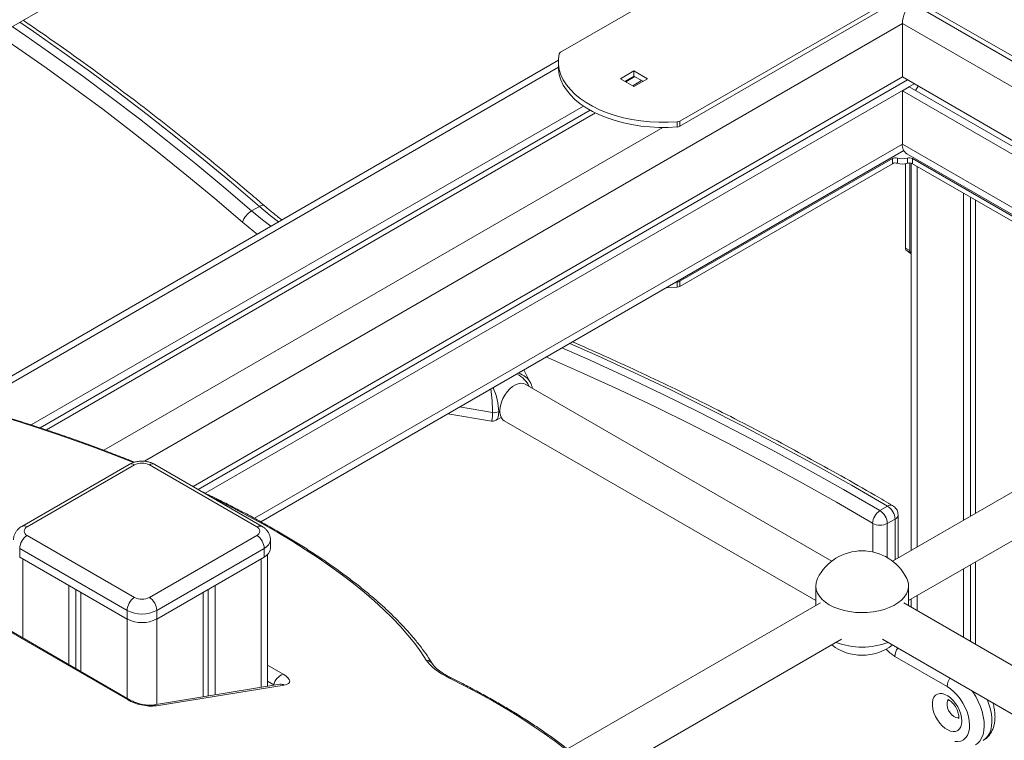
# Model space of a CAD drawing. Units: millimetres. Extents: x -35983 to 17272, y -15132 to 2106.
# Drawn here: x -1179 to -712, y -13291 to -12950 of the extents above; entities that cross this region are included whole.
import ezdxf

# ---------------------------------------------------------------- set-up
doc = ezdxf.new("R2010")
doc.units = ezdxf.units.MM

msp = doc.modelspace()

# ---------------------------------------------------------------- linework, layer by layer
at = {"color": 7, "linetype": 'Continuous', "lineweight": 15}
for p, q in [((-2077.27, -13469.71), (-722.66, -12687.71)), ((-922.39, -12965.28), (-763.77, -12873.71)), ((-764.98, -12939.72), (-865.83, -12997.94)), ((-764.98, -12942.17), (-865.83, -13000.38)), ((-654.65, -12997.94), (-755.49, -12939.72)), ((-654.65, -13000.38), (-755.49, -12942.17)), ((-760.24, -12951.68), (-760.24, -12976.99)), ((-923.36, -12968.99), (-1206.18, -13132.26)), ((-923.37, -12969.64), (-923.37, -12972.09)), ((-893.88, -12977.8), (-887.52, -12974.13)), ((-891.76, -12979.02), (-887.52, -12976.58)), ((-887.52, -12974.13), (-881.15, -12977.8)), ((-887.52, -12976.58), (-887.52, -12974.13)), ((-887.52, -12976.58), (-883.27, -12979.02)), ((-1096.6, -13171.17), (-760.24, -12976.99)), ((-1094.22, -13172.55), (-757.85, -12978.37)), ((-1090.85, -13174.38), (-754.58, -12980.26)), ((-887.52, -12981.47), (-893.88, -12977.8)), ((-891.4, -12979.23), (-887.16, -12976.78)), ((-888.13, -12981.12), (-883.89, -12978.67)), ((-881.15, -12977.8), (-887.52, -12981.47)), ((21.59, -13428.33), (-760.24, -12976.99)), ((-756.96, -12981.63), (-760.24, -12983.52)), ((15.93, -13431.59), (-760.24, -12983.52)), ((-760.24, -12983.52), (-760.24, -13008.83)), ((19.2, -13429.7), (-756.96, -12981.63)), ((-752.76, -12981.3), (-753.96, -12983.37)), ((-1173.34, -13141.98), (-911.44, -12990.8)), ((-1169.13, -13143.34), (-908.28, -12992.75)), ((-1166.11, -13144.34), (-905.79, -12994.06)), ((-866.98, -13000.71), (-866.98, -12998.26)), ((-865.83, -13000.38), (-865.83, -12997.94)), ((-1064.53, -13187.89), (-759.6, -13011.85)), ((-758.16, -13013.41), (-8.93, -13445.94)), ((-764.98, -13015.66), (-865.83, -13073.87)), ((-764.98, -13018.11), (-865.83, -13076.32)), ((-764.98, -13018.11), (-764.98, -13015.66)), ((-762.61, -13017.91), (-762.61, -13015.46)), ((-758.82, -13058.11), (-758.82, -13018.14)), ((-757.86, -13017.91), (-757.86, -13015.46)), ((-756.7, -13059.33), (-756.7, -13017.77)), ((-756.09, -13017.87), (-756.09, -13201.45)), ((-654.65, -13073.87), (-755.49, -13015.66)), ((-755.49, -13018.11), (-755.49, -13015.66)), ((-654.65, -13076.32), (-755.49, -13018.11)), ((-731.24, -13032.1), (-731.24, -13187.11)), ((-727.97, -13033.99), (-727.97, -13185.22)), ((-725.59, -13035.37), (-725.59, -13183.84)), ((-1068.86, -13040.47), (-1065.19, -13038.35)), ((-758.82, -13058.11), (-756.7, -13059.33)), ((-758.53, -13058.93), (-756.41, -13060.16)), ((-756.09, -13060.44), (-756.41, -13060.16)), ((-866.98, -13074.2), (-867.69, -13074.25)), ((-866.98, -13076.65), (-866.98, -13074.2)), ((-865.83, -13076.32), (-865.83, -13073.87)), ((-600.48, -13111.62), (-764.93, -13206.55)), ((-936.53, -13122.12), (-939.74, -13115.84)), ((-793.72, -13206.55), (-939.08, -13122.64)), ((-757.33, -13225.26), (-590.48, -13128.94)), ((-975.75, -13136.63), (-955.1, -13140.15)), ((-952.87, -13139.75), (-950.52, -13138.4)), ((-949.08, -13139.96), (-801.33, -13225.26)), ((-1126.9, -13160.65), (-1177.81, -13190.04)), ((-1124.4, -13160.9), (-1175.31, -13190.29)), ((-1066.41, -13190.29), (-1117.32, -13160.9)), ((-1063.91, -13190.04), (-1114.83, -13160.65)), ((-770.88, -13182.6), (-767.21, -13180.48)), ((-767.38, -13188.71), (-763.7, -13186.58)), ((-762.27, -13205.01), (-762.27, -13184.58)), ((-1175.31, -13194.37), (-1124.4, -13223.76)), ((-1117.32, -13223.76), (-1066.41, -13194.37)), ((-1127.93, -13229.89), (-1178.84, -13200.5)), ((-1178.84, -13200.5), (-1178.84, -13204.58)), ((-1062.88, -13200.5), (-1113.79, -13229.89)), ((-1062.88, -13200.5), (-1062.88, -13204.58)), ((-1059.95, -13200.5), (-1059.95, -13196.41)), ((-1178.84, -13204.58), (-1127.93, -13233.97)), ((-1113.79, -13233.97), (-1062.88, -13204.58)), ((-1061.36, -13265.89), (-1061.36, -13203.46)), ((-727.97, -13208.31), (-727.97, -13244.51)), ((-725.59, -13206.93), (-725.59, -13245.89)), ((-731.24, -13210.2), (-731.24, -13242.62)), ((-1155.51, -13218.05), (-1155.51, -13255.61)), ((-1086.21, -13218.05), (-1086.21, -13269.94)), ((-801.33, -13218.24), (-801.33, -13227.56)), ((-757.33, -13227.56), (-757.33, -13218.24)), ((-1152.23, -13219.94), (-1152.23, -13257.5)), ((-1149.85, -13221.31), (-1149.85, -13258.87)), ((-1091.87, -13221.31), (-1091.87, -13270.86)), ((-1089.49, -13219.94), (-1089.49, -13270.47)), ((-799.06, -13226.25), (-919.11, -13295.56)), ((-628.97, -13301.66), (-759.6, -13226.25)), ((-756.09, -13224.54), (-756.09, -13228.28)), ((-1127.93, -13229.89), (-1127.93, -13233.97)), ((-1113.79, -13229.89), (-1113.79, -13233.97)), ((-1127.72, -13272.2), (-1185, -13239.13)), ((-1126.42, -13272.4), (-1183.69, -13239.34)), ((-903.11, -13309.42), (-789.06, -13243.57)), ((-769.6, -13243.57), (-636.57, -13320.37)), ((-739.02, -13265.97), (-763.77, -13251.68)), ((-1055.43, -13264.92), (-1116, -13274.79)), ((-1053.43, -13265.33), (-1114, -13275.2))]:
    msp.add_line(p, q, dxfattribs=at)
at = {"color": 8, "linetype": 'Continuous', "lineweight": 15}
for p, q in [((-1119.73, -13159.21), (-760.24, -12951.68)), ((43.51, -13415.67), (-760.24, -12951.68)), ((-1202.22, -13133.35), (-923.37, -12972.37)), ((-1138.94, -13153.97), (-873.87, -13000.95)), ((-1067.53, -13186.23), (-760.24, -13008.83)), ((-6, -13444.25), (-760.24, -13008.83)), ((-753.16, -13019.45), (-753.16, -13199.76)), ((-954.63, -13136.11), (-970.23, -13133.45)), ((-951.15, -13135.38), (-951.66, -13135.67)), ((-763.7, -13205.84), (-763.7, -13186.58)), ((-774.31, -13202.2), (-774.31, -13188.71)), ((-767.38, -13188.71), (-767.38, -13204.9)), ((-1177.43, -13205.39), (-1177.43, -13242.95)), ((-1064.29, -13205.39), (-1064.29, -13266.37)), ((-753.16, -13222.85), (-753.16, -13229.97)), ((-1127.93, -13233.97), (-1127.93, -13271.53)), ((-1113.79, -13233.97), (-1113.79, -13274.43)), ((-1061.36, -13255.82), (-1053.85, -13260.16)), ((-1058.37, -13265.23), (-1061.36, -13263.51)), ((-1058.37, -13265.23), (-1058.41, -13265.41)), ((-1058.15, -13265.37), (-1058.37, -13265.23))]:
    msp.add_line(p, q, dxfattribs=at)
at = {"color": 8, "linetype": 'Continuous', "lineweight": 15, "flags": 128}
for points in [[(-1182.42, -12953.12), (-1175.97, -12957.52), (-1162.45, -12966.97), (-1148.96, -12976.69), (-1135.5, -12986.67), (-1122.08, -12996.92), (-1108.7, -13007.42), (-1095.37, -13018.19), (-1082.09, -13029.2), (-1068.86, -13040.47)], [(-1065.19, -13038.35), (-1078.41, -13027.08), (-1091.69, -13016.07), (-1105.03, -13005.3), (-1118.4, -12994.79), (-1131.83, -12984.55), (-1145.28, -12974.56), (-1158.78, -12964.85), (-1172.3, -12955.4), (-1178.74, -12951)], [(-1073.16, -13045.87), (-1086.32, -13034.66), (-1099.54, -13023.7), (-1112.81, -13012.98), (-1126.13, -13002.52), (-1139.49, -12992.33), (-1152.88, -12982.39), (-1166.31, -12972.72), (-1179.77, -12963.31), (-1189.09, -12956.97)], [(-1068.86, -13040.47), (-1063.73, -13044.72), (-1059.79, -13047.75)], [(-1065.19, -13038.35), (-1064.53, -13038.02), (-1063.92, -13037.84), (-1063.4, -13037.81), (-1062.98, -13037.93), (-1062.82, -13038.04)], [(-1056.11, -13045.62), (-1060.05, -13042.6), (-1065.19, -13038.35)], [(-1066.29, -13051.5), (-1067.84, -13050.28), (-1073.16, -13045.87)], [(-921.68, -13105.42), (-908.35, -13111.32), (-891.22, -13119.16), (-874.07, -13127.32), (-856.91, -13135.77), (-839.72, -13144.54), (-822.52, -13153.6), (-805.31, -13162.97), (-788.1, -13172.64), (-770.88, -13182.6)], [(-767.21, -13180.48), (-784.42, -13170.52), (-801.63, -13160.85), (-818.84, -13151.48), (-836.04, -13142.42), (-853.23, -13133.65), (-870.4, -13125.19), (-887.55, -13117.04), (-904.67, -13109.2), (-918.01, -13103.3)], [(-774.38, -13188.59), (-791.54, -13178.65), (-808.7, -13169.01), (-825.86, -13159.68), (-843.01, -13150.64), (-860.14, -13141.9), (-877.26, -13133.46), (-894.36, -13125.34), (-911.43, -13117.52), (-928.48, -13110.01), (-929.14, -13109.72)], [(-1124.92, -13159.8), (-1125.7, -13159.49), (-1134.26, -13156.11), (-1142.96, -13152.81), (-1151.78, -13149.6), (-1160.71, -13146.49), (-1169.74, -13143.47), (-1178.86, -13140.56), (-1188.05, -13137.75), (-1197.3, -13135.05), (-1206.61, -13132.47)], [(-986.06, -13253.45), (-988.62, -13249.53), (-991.5, -13245.57), (-994.71, -13241.58), (-998.24, -13237.55), (-1002.08, -13233.51), (-1006.23, -13229.45), (-1010.68, -13225.37), (-1015.43, -13221.29), (-1020.48, -13217.21), (-1025.8, -13213.13), (-1031.41, -13209.07), (-1037.28, -13205.02), (-1043.42, -13200.98), (-1049.81, -13196.98), (-1056.45, -13193), (-1063.32, -13189.07), (-1070.42, -13185.17), (-1077.75, -13181.32), (-1085.27, -13177.52), (-1087.44, -13176.46)], [(-727.09, -13268.12), (-726.85, -13268.46), (-725.46, -13270.71), (-724.24, -13273.05), (-723.21, -13275.46), (-722.41, -13277.88), (-721.84, -13280.27), (-721.5, -13282.59), (-721.42, -13284.8), (-721.58, -13286.86), (-721.99, -13288.74), (-722.64, -13290.4), (-723.51, -13291.81), (-724.6, -13292.95), (-725.57, -13293.63)], [(-738.4, -13272.23), (-738.8, -13272.8), (-739.06, -13273.72), (-739.06, -13274.83), (-738.8, -13276.06), (-738.3, -13277.29), (-737.6, -13278.46), (-736.74, -13279.46), (-735.8, -13280.23), (-734.84, -13280.71), (-733.93, -13280.86), (-733.44, -13280.79)], [(-721.88, -13291.5), (-720.92, -13290.82), (-719.83, -13289.69), (-718.96, -13288.27), (-718.31, -13286.62), (-717.9, -13284.74), (-717.74, -13282.68), (-717.83, -13280.47), (-718.16, -13278.14), (-718.73, -13275.75), (-719.54, -13273.33), (-719.98, -13272.21)]]:
    msp.add_lwpolyline(points, dxfattribs=at)
at = {"color": 7, "linetype": 'Continuous', "lineweight": 15, "flags": 128}
for points in [[(-866.98, -12998.26), (-871.32, -12998.48), (-875.67, -12998.47), (-880, -12998.25), (-884.28, -12997.81), (-888.48, -12997.15), (-892.56, -12996.29), (-896.5, -12995.23), (-900.27, -12993.97), (-903.83, -12992.53), (-907.16, -12990.91), (-910.23, -12989.14), (-913.03, -12987.22), (-915.53, -12985.16), (-917.7, -12982.99), (-919.54, -12980.71), (-921.04, -12978.36), (-922.17, -12975.93), (-922.93, -12973.46), (-923.32, -12970.96), (-923.33, -12968.45), (-922.96, -12965.95)], [(-866.98, -13000.71), (-871.32, -13000.93), (-875.67, -13000.92), (-880, -13000.7), (-884.28, -13000.26), (-888.48, -12999.6), (-892.56, -12998.74), (-896.5, -12997.68), (-900.27, -12996.42), (-903.83, -12994.98), (-907.16, -12993.36), (-910.23, -12991.59), (-913.03, -12989.67), (-915.53, -12987.61), (-917.7, -12985.44), (-919.54, -12983.16), (-921.04, -12980.81), (-922.17, -12978.38), (-922.93, -12975.91), (-923.32, -12973.41), (-923.37, -12972.09)], [(-756.09, -13060.8), (-756.54, -13060.5), (-758.53, -13058.93)], [(-866.98, -13076.65), (-871.32, -13076.86), (-872.25, -13076.88)], [(-939.08, -13122.64), (-939.98, -13122.28), (-941.15, -13122.18), (-942.42, -13122.4), (-943.75, -13122.95), (-945.09, -13123.8), (-946.4, -13124.92), (-947.62, -13126.27), (-948.71, -13127.8), (-949.64, -13129.46), (-950.37, -13131.19), (-950.87, -13132.91), (-951.12, -13134.59), (-951.12, -13136.14), (-950.87, -13137.52), (-950.37, -13138.67), (-949.64, -13139.55), (-949.08, -13139.96)], [(-800.46, -13214.72), (-800.7, -13215.22), (-801.19, -13216.82), (-801.33, -13218.45), (-801.1, -13220.07), (-800.52, -13221.66), (-799.59, -13223.2), (-798.32, -13224.65), (-796.75, -13226), (-794.88, -13227.23)], [(-794.88, -13227.23), (-792.77, -13228.3), (-790.43, -13229.21), (-787.91, -13229.94), (-785.25, -13230.48), (-782.49, -13230.81), (-779.68, -13230.94), (-776.86, -13230.87), (-774.09, -13230.58), (-771.4, -13230.09), (-768.84, -13229.41), (-766.45, -13228.54), (-764.28, -13227.51), (-762.35, -13226.32), (-760.7, -13225), (-759.36, -13223.57), (-758.34, -13222.05), (-757.67, -13220.47), (-757.35, -13218.86), (-757.4, -13217.23), (-757.8, -13215.62), (-758.19, -13214.72)], [(-974.99, -13261.96), (-976.94, -13260.94), (-978.76, -13259.89), (-980.42, -13258.82), (-981.92, -13257.74), (-983.24, -13256.66), (-984.38, -13255.57), (-985.32, -13254.5), (-986.06, -13253.45)], [(-1053.85, -13260.16), (-1052.59, -13260.98), (-1051.65, -13261.8), (-1051.04, -13262.61), (-1050.8, -13263.36), (-1050.93, -13264.04), (-1051.42, -13264.6), (-1052.27, -13265.04), (-1053.43, -13265.33)], [(-888.11, -13330.37), (-890.29, -13326.67), (-892.81, -13322.93), (-895.67, -13319.15), (-898.87, -13315.33), (-902.39, -13311.49), (-906.24, -13307.63), (-910.4, -13303.75), (-914.88, -13299.87), (-919.66, -13295.99), (-924.74, -13292.11), (-930.11, -13288.24), (-935.75, -13284.39), (-941.67, -13280.56), (-947.85, -13276.76), (-954.28, -13272.99), (-960.96, -13269.27), (-967.86, -13265.59), (-974.99, -13261.96)], [(-735.38, -13291.99), (-733.87, -13292.07), (-732.49, -13291.82), (-731.26, -13291.25), (-730.22, -13290.36), (-729.39, -13289.19), (-728.8, -13287.75), (-728.44, -13286.08), (-728.35, -13284.23), (-728.51, -13282.24), (-728.92, -13280.15), (-729.57, -13278.01), (-730.46, -13275.89), (-731.54, -13273.82), (-732.81, -13271.86), (-734.23, -13270.05), (-735.76, -13268.44), (-737.37, -13267.07), (-739.02, -13265.97)], [(-732.02, -13282.34), (-732.15, -13283.8), (-732.52, -13285.06), (-733.13, -13286.07), (-733.96, -13286.8), (-734.96, -13287.23), (-736.11, -13287.33), (-737.37, -13287.11), (-738.69, -13286.57), (-740.02, -13285.73), (-741.31, -13284.62), (-742.52, -13283.28), (-743.61, -13281.76), (-744.53, -13280.12), (-745.24, -13278.41), (-745.74, -13276.7), (-745.99, -13275.05), (-745.99, -13273.51), (-745.74, -13272.15), (-745.24, -13271), (-744.53, -13270.13), (-743.61, -13269.55), (-742.52, -13269.28), (-741.31, -13269.34), (-740.02, -13269.72), (-738.69, -13270.42), (-737.37, -13271.4), (-736.11, -13272.63), (-734.96, -13274.06), (-733.96, -13275.65), (-733.13, -13277.33), (-732.52, -13279.05), (-732.15, -13280.74), (-732.02, -13282.34)]]:
    msp.add_lwpolyline(points, dxfattribs=at)
at = {"color": 7, "linetype": 'Continuous', "lineweight": 15}
for centre, radius, start, end in [((-744.79, -12952.4), 15.46, 136.9703, 177.3025), ((-921.91, -12966.27), 1.1, 116.1129, 163.0709), ((-867.14, -12995.51), 2.76, 273.2275, 298.4507), ((-867.14, -12997.96), 2.76, 273.2275, 298.4507), ((-755.37, -13009.39), 4.9, 173.4614, 235.2262), ((-763.55, -13018.45), 3.13, 72.5611, 117.0669), ((-763.55, -13020.9), 3.13, 72.5611, 117.0669), ((-760.24, -13007.55), 8.26, 253.2638, 286.736), ((-760.24, -13010), 8.26, 253.2638, 286.736), ((-756.92, -13018.45), 3.13, 62.9299, 107.4411), ((-756.92, -13020.9), 3.13, 62.9299, 107.4411), ((-1063.77, -13048.93), 9.88, 121.0527, 161.9613), ((-757.72, -13058.18), 1.1, 176.1266, 223.0632), ((-755.6, -13059.4), 1.1, 176.1266, 223.0632), ((-867.14, -13071.45), 2.76, 273.2275, 298.4507), ((-867.14, -13073.9), 2.76, 273.2275, 298.4507), ((-953.78, -13131.57), 4.62, 259.386, 297.3091), ((-1120.86, -13167.72), 7.69, 62.6102, 117.3882), ((-771.39, -13186.94), 7.69, 2.6301, 57.0828), ((-766.8, -13189), 7.59, 122.5415, 176.8828), ((-775.06, -13189.06), 7.69, 2.6301, 57.0828), ((-1174.53, -13192.33), 2.18, 110.7895, 249.2105), ((-1067.19, -13192.33), 2.18, 290.7811, 69.2189), ((-774.46, -13188.71), 0.154, 2.6121, 57.0808), ((-770.84, -13182.02), 7.53, 242.6098, 297.3895), ((-1171.17, -13200.84), 7.68, 122.6069, 177.3947), ((-1070.55, -13200.84), 7.68, 2.6063, 57.3937), ((-1064.95, -13200), 5.03, 294.3781, 354.3028), ((-779.33, -13225.29), 23.63, 26.5756, 153.4244), ((-1120.26, -13230.24), 7.68, 122.6069, 177.3947), ((-1120.86, -13216.94), 7.69, 242.6111, 297.3905), ((-1121.47, -13230.24), 7.68, 2.6063, 57.3937), ((-1120.86, -13216.24), 15.37, 242.6088, 297.3912), ((-1120.86, -13220.32), 15.37, 242.6088, 297.3912), ((-779.33, -13227.53), 23.63, 232.4696, 307.5304), ((-779.33, -13211.98), 35.34, 249.5446, 290.4553), ((-1051.66, -13266.66), 6.86, 108.589, 168.0025), ((-1115.99, -13251.38), 23.9, 240.5896, 274.7733)]:
    msp.add_arc(centre, radius, start, end, dxfattribs=at)
at = {"color": 8, "linetype": 'Continuous', "lineweight": 15}
for centre, radius, start, end in [((-1125.86, -13162.94), 2.51, 54.3826, 114.3083), ((-1115.86, -13162.94), 2.52, 65.6985, 125.6142), ((-765.79, -13182.33), 2.34, 63.796, 127.431), ((-764.62, -13184.41), 2.36, 292.9558, 355.7802), ((-1176.77, -13192.33), 2.51, 54.3836, 114.297), ((-1064.88, -13193.02), 3.13, 71.9858, 119.3062), ((-1064.86, -13195.98), 4.93, 293.7003, 354.9937), ((-754.27, -13235.77), 18.53, 222.3233, 239.154), ((-756.38, -13252.01), 7.4, 144.6305, 177.4993), ((-986.52, -13257.6), 4.17, 32.3467, 83.6711), ((-1054.99, -13267.89), 3, 58.7341, 98.4763), ((-974.54, -13263.25), 1.36, 64.6679, 109.2319), ((-731.63, -13266.29), 7.4, 144.6305, 177.4993), ((-1127.34, -13274.06), 1.9, 61.2126, 101.5163), ((-1115.56, -13277.76), 3, 58.7618, 97.8871)]:
    msp.add_arc(centre, radius, start, end, dxfattribs=at)
for centre, major_axis, ratio, start_param, end_param in [((-946.52, -13124.54), (9.26, -5.31), 0.717479, 0.772125, 1.602785), ((-946.52, -13124.54), (10.71, -1.54), 0.751464, 0.514057, 1.272688), ((-955.79, -13129.89), (-0.71, 10.26), 0.089152, 4.055484, 5.220427), ((-955.79, -13129.89), (-2.66, 9.97), 0.316573, 4.012028, 5.224549), ((-955.79, -13129.89), (-0.71, 10.26), 0.089152, 3.119991, 4.055484), ((-955.79, -13129.89), (-2.66, 9.97), 0.316573, 3.228334, 4.012028)]:
    msp.add_ellipse(centre, major_axis=major_axis, ratio=ratio, start_param=start_param, end_param=end_param, dxfattribs=at)
at = {"color": 7, "linetype": 'Continuous', "lineweight": 15}
msp.add_ellipse((-946.52, -13124.54), major_axis=(10.71, -1.54), ratio=0.751464, start_param=0.489268, end_param=0.514057, dxfattribs=at)
for points, knots in [([(-1062.82, -13038.04), (-1065.01, -13036.16), (-1071.37, -13030.69), (-1081.94, -13021.81), (-1094.53, -13011.48), (-1107.17, -13001.38), (-1119.85, -12991.51), (-1132.57, -12981.87), (-1145.32, -12972.46), (-1158.1, -12963.31), (-1168.75, -12955.86), (-1175.14, -12951.56), (-1177.25, -12950.14)], [0, 0, 0, 0, 0.058359, 0.169206, 0.280057, 0.390911, 0.501767, 0.612626, 0.723487, 0.83435, 0.945216, 1, 1, 1, 1]), ([(-1054.55, -13044.72), (-1056.01, -13043.6), (-1058.78, -13041.47), (-1061.52, -13039.14), (-1062.82, -13038.04)], [0, 0, 0, 0, 0.527829, 1, 1, 1, 1]), ([(-764.75, -13180.24), (-767.58, -13178.59), (-775.77, -13173.8), (-789.33, -13166.06), (-805.43, -13157.13), (-821.52, -13148.46), (-837.61, -13140.06), (-853.68, -13131.91), (-869.74, -13124.04), (-885.78, -13116.44), (-901.45, -13109.25), (-911.75, -13104.73), (-916.72, -13102.55)], [0, 0, 0, 0, 0.055655, 0.161375, 0.267098, 0.37282, 0.478543, 0.584266, 0.689989, 0.795712, 0.901435, 1, 1, 1, 1]), ([(-935.73, -13124.58), (-935.81, -13124.12), (-935.99, -13123.2), (-936.43, -13122.34), (-936.65, -13121.9)], [0, 0, 0, 0, 0.488689, 1, 1, 1, 1]), ([(-1124.45, -13159.63), (-1125.44, -13159.22), (-1129.13, -13157.72), (-1135.64, -13155.19), (-1143.96, -13152.06), (-1152.4, -13149.01), (-1160.93, -13146.05), (-1169.55, -13143.17), (-1178.25, -13140.39), (-1187.02, -13137.71), (-1195.68, -13135.17), (-1202.18, -13133.34), (-1205.74, -13132.38), (-1206.49, -13132.17)], [0, 0, 0, 0, 0.038707, 0.143242, 0.247762, 0.352261, 0.45675, 0.561226, 0.665694, 0.770153, 0.874606, 0.97356, 1, 1, 1, 1]), ([(-955.12, -13140.12), (-954.95, -13140.15), (-954.46, -13140.25), (-953.65, -13140.13), (-953.12, -13139.86), (-952.87, -13139.73)], [0, 0, 0, 0, 0.232615, 0.645179, 1, 1, 1, 1]), ([(-1114.83, -13160.65), (-1115.14, -13160.48), (-1115.95, -13160.05), (-1117.38, -13159.56), (-1119.09, -13159.21), (-1120.88, -13159.1), (-1122.68, -13159.22), (-1124.46, -13159.59), (-1125.87, -13160.09), (-1126.64, -13160.51), (-1126.9, -13160.65)], [0, 0, 0, 0, 0.088765, 0.224767, 0.362503, 0.500974, 0.640534, 0.782641, 0.929158, 1, 1, 1, 1]), ([(-982.99, -13255.37), (-983.42, -13254.68), (-984.67, -13252.68), (-986.97, -13249.35), (-989.99, -13245.38), (-993.3, -13241.4), (-996.9, -13237.41), (-1000.78, -13233.41), (-1004.93, -13229.41), (-1009.36, -13225.42), (-1014.04, -13221.44), (-1018.98, -13217.46), (-1024.18, -13213.5), (-1029.61, -13209.56), (-1035.29, -13205.64), (-1041.19, -13201.74), (-1047.33, -13197.88), (-1053.68, -13194.04), (-1060.23, -13190.25), (-1067, -13186.49), (-1073.95, -13182.78), (-1081.1, -13179.12), (-1087.08, -13176.16), (-1090.73, -13174.44), (-1091.88, -13173.9)], [0, 0, 0, 0, 0.02507, 0.072882, 0.120743, 0.168647, 0.216558, 0.26445, 0.312307, 0.360125, 0.407901, 0.455631, 0.503318, 0.550964, 0.598571, 0.646142, 0.693679, 0.741186, 0.788664, 0.836118, 0.883549, 0.930959, 0.978349, 1, 1, 1, 1]), ([(-762.27, -13184.58), (-762.3, -13184.17), (-762.35, -13183.41), (-762.77, -13182.31), (-763.38, -13181.36), (-764.09, -13180.66), (-764.58, -13180.35), (-764.75, -13180.24)], [0, 0, 0, 0, 0.23776, 0.436107, 0.666679, 0.882532, 1, 1, 1, 1]), ([(-1177.81, -13190.04), (-1178.13, -13190.24), (-1178.87, -13190.71), (-1179.88, -13191.62), (-1180.76, -13192.77), (-1181.38, -13194.03), (-1181.73, -13195.27), (-1181.74, -13196.07), (-1181.74, -13196.42)], [0, 0, 0, 0, 0.142685, 0.334194, 0.517106, 0.694773, 0.869746, 1, 1, 1, 1]), ([(-1059.99, -13196.41), (-1059.97, -13196.25), (-1059.93, -13195.62), (-1060.18, -13194.53), (-1060.7, -13193.22), (-1061.47, -13192.06), (-1062.48, -13191.01), (-1063.34, -13190.38), (-1063.86, -13190.08), (-1063.91, -13190.04)], [0, 0, 0, 0, 0.05955, 0.241595, 0.418426, 0.594245, 0.773441, 0.97465, 1, 1, 1, 1]), ([(-973.96, -13262.02), (-974.34, -13261.82), (-975.43, -13261.27), (-977.09, -13260.34), (-978.81, -13259.24), (-980.26, -13258.18), (-981.42, -13257.2), (-982.28, -13256.33), (-982.76, -13255.73), (-982.93, -13255.46), (-982.99, -13255.37)], [0, 0, 0, 0, 0.079874, 0.229284, 0.376935, 0.522064, 0.664055, 0.802277, 0.936401, 1, 1, 1, 1]), ([(-1055.19, -13264.88), (-1055.18, -13264.87), (-1055.16, -13264.87), (-1055.32, -13264.9), (-1055.43, -13264.92)], [0, 0, 0, 0, 0.329026, 1, 1, 1, 1]), ([(-884.92, -13332.51), (-885.28, -13331.86), (-886.33, -13329.99), (-888.29, -13326.87), (-890.91, -13323.16), (-893.83, -13319.43), (-897.04, -13315.68), (-900.53, -13311.94), (-904.3, -13308.19), (-908.35, -13304.45), (-912.65, -13300.71), (-917.22, -13296.98), (-922.04, -13293.27), (-927.1, -13289.58), (-932.4, -13285.92), (-937.93, -13282.27), (-943.69, -13278.66), (-949.66, -13275.09), (-955.83, -13271.55), (-962.22, -13268.06), (-968.26, -13264.88), (-972.23, -13262.88), (-973.96, -13262.02)], [0, 0, 0, 0, 0.02728, 0.079134, 0.131105, 0.183187, 0.235319, 0.287447, 0.339541, 0.391586, 0.443577, 0.495507, 0.54738, 0.599197, 0.650962, 0.702677, 0.754349, 0.805979, 0.857574, 0.909135, 0.960666, 1, 1, 1, 1]), ([(-1116, -13274.79), (-1116.1, -13274.81), (-1116.36, -13274.85), (-1117.03, -13274.88), (-1118.01, -13274.85), (-1119.21, -13274.73), (-1120.55, -13274.5), (-1121.97, -13274.17), (-1123.38, -13273.75), (-1124.69, -13273.26), (-1125.71, -13272.79), (-1126.22, -13272.51), (-1126.42, -13272.4)], [0, 0, 0, 0, 0.057818, 0.150614, 0.250206, 0.356799, 0.468359, 0.582929, 0.698731, 0.813843, 0.926384, 1, 1, 1, 1]), ([(-738.71, -13272.16), (-738.71, -13272.16), (-738.76, -13272.16), (-738.57, -13272.18), (-738.13, -13272.38), (-737.5, -13272.77), (-736.76, -13273.39), (-735.99, -13274.22), (-735.23, -13275.23), (-734.57, -13276.37), (-734.03, -13277.55), (-733.67, -13278.69), (-733.49, -13279.65), (-733.45, -13280.29), (-733.47, -13280.77), (-733.54, -13281.07), (-733.54, -13281.08), (-733.54, -13281.08)], [0, 0, 0, 0, 0.008051, 0.083682, 0.154161, 0.225344, 0.298659, 0.374761, 0.453203, 0.533082, 0.613332, 0.692574, 0.769915, 0.833316, 0.872638, 0.945467, 1, 1, 1, 1]), ([(-721.89, -13291.46), (-721.66, -13291.34), (-720.92, -13290.95), (-719.84, -13289.99), (-718.68, -13288.66), (-717.74, -13287.11), (-717.03, -13285.39), (-716.54, -13283.49), (-716.29, -13281.42), (-716.29, -13279.22), (-716.56, -13276.93), (-716.92, -13275.08), (-717.26, -13274.02), (-717.35, -13273.73)], [0, 0, 0, 0, 0.040306, 0.134986, 0.229254, 0.324743, 0.422905, 0.524724, 0.630383, 0.739096, 0.849491, 0.960149, 1, 1, 1, 1])]:
    msp.add_open_spline(points, degree=3, knots=knots, dxfattribs=at)

doc.saveas('drawing.dxf')
